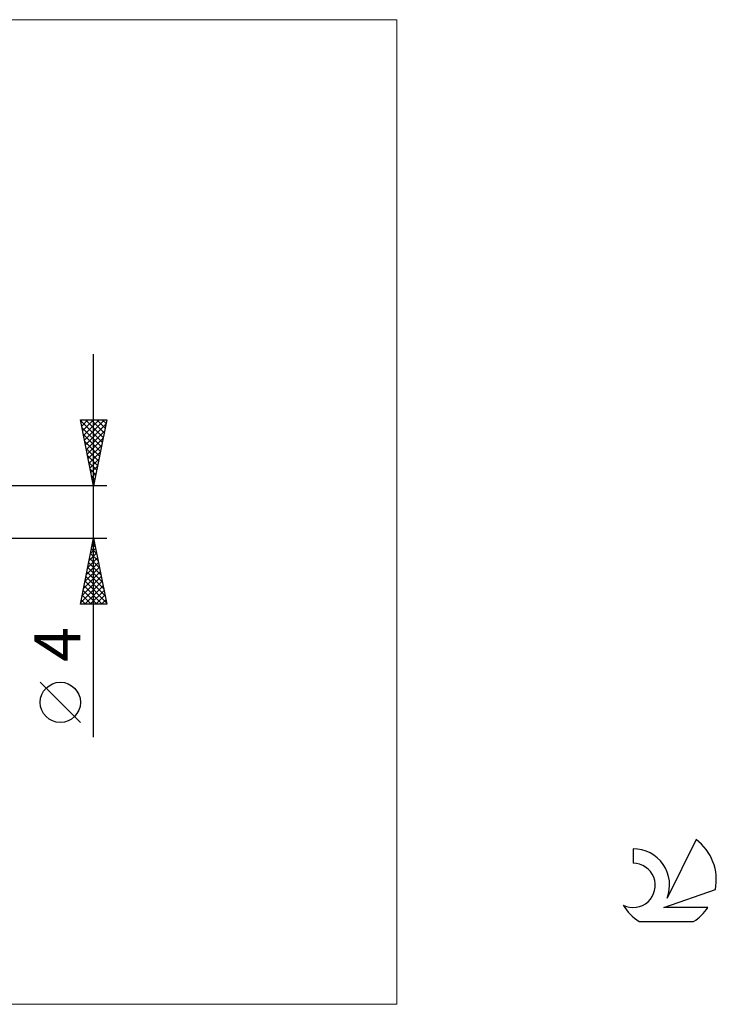
# Model space of a CAD drawing. Units: millimetres. Extents: x -26 to 121, y -37 to 37.
# Drawn here: x 68 to 121, y -37 to 37 of the extents above; entities that cross this region are included whole.
import ezdxf
from ezdxf.enums import TextEntityAlignment as Align

# ---------------------------------------------------------------- set-up
doc = ezdxf.new("R2010")
doc.units = ezdxf.units.MM
doc.header["$LTSCALE"] = 4.45
for name, color, linetype in [('2', 7, 'CONTINUOUS'), ('INFTOTAL', 9, 'CONTINUOUS'), ('SK6', 5, 'CONTINUOUS')]:
    doc.layers.add(name, color=color, linetype=linetype)
doc.styles.get("Standard").update_dxf_attribs({"font": 'Monospac821 BT'})

msp = doc.modelspace()

# ---------------------------------------------------------------- linework, layer by layer
at = {"layer": '2', "color": 7, "linetype": 'CONTINUOUS', "lineweight": 25}
for p, q in [((73.737, -17.106), (73.737, 12)), ((73.737, 2), (72.737, 7)), ((72.737, 7), (74.737, 7)), ((72.747, 6.952), (74.398, 5.301)), ((72.761, 6.881), (72.88, 7)), ((72.832, 6.527), (73.305, 7)), ((72.903, 6.174), (73.729, 7)), ((72.973, 5.82), (74.153, 7)), ((73.044, 5.467), (74.577, 7)), ((73.123, 7), (74.468, 5.655)), ((73.548, 7), (74.539, 6.009)), ((74.737, 7), (73.737, 2)), ((73.972, 7), (74.61, 6.362)), ((74.396, 7), (74.681, 6.716)), ((72.853, 6.422), (74.327, 4.948)), ((73.115, 5.113), (74.671, 6.67)), ((73.186, 4.76), (74.565, 6.139)), ((72.959, 5.891), (74.256, 4.594)), ((73.065, 5.361), (74.186, 4.241)), ((73.256, 4.406), (74.459, 5.609)), ((73.171, 4.831), (74.115, 3.887)), ((73.327, 4.053), (74.353, 5.079)), ((73.398, 3.699), (74.247, 4.548)), ((73.277, 4.3), (74.044, 3.534)), ((73.383, 3.77), (73.974, 3.18)), ((73.468, 3.345), (74.141, 4.018)), ((73.49, 3.24), (73.903, 2.827)), ((73.539, 2.992), (74.035, 3.488)), ((73.596, 2.709), (73.832, 2.473)), ((73.61, 2.638), (73.929, 2.957)), ((73.681, 2.285), (73.823, 2.427)), ((74.737, 2), (57, 2)), ((73.702, 2.179), (73.761, 2.119)), ((57, -2), (74.737, -2)), ((72.737, -7), (73.737, -2)), ((73.717, -2.102), (73.751, -2.068)), ((73.721, -2.083), (73.762, -2.124)), ((73.737, -2), (74.737, -7)), ((73.505, -3.163), (73.893, -2.775)), ((73.58, -2.79), (73.974, -3.185)), ((73.611, -2.633), (73.822, -2.422)), ((73.65, -2.436), (73.868, -2.654)), ((73.293, -4.224), (74.034, -3.482)), ((73.399, -3.693), (73.963, -3.129)), ((73.438, -3.497), (74.187, -4.245)), ((73.509, -3.143), (74.081, -3.715)), ((73.081, -5.284), (74.175, -4.19)), ((73.187, -4.754), (74.105, -3.836)), ((73.297, -4.204), (74.399, -5.306)), ((73.367, -3.851), (74.293, -4.776)), ((72.869, -6.345), (74.317, -4.897)), ((72.975, -5.815), (74.246, -4.543)), ((73.155, -4.911), (74.611, -6.367)), ((73.226, -4.558), (74.505, -5.836)), ((72.762, -6.875), (74.388, -5.25)), ((72.943, -5.972), (73.971, -7)), ((73.014, -5.618), (74.396, -7)), ((73.062, -7), (74.458, -5.604)), ((73.085, -5.265), (74.717, -6.897)), ((73.486, -7), (74.529, -5.957)), ((72.802, -6.679), (73.123, -7)), ((72.872, -6.325), (73.547, -7)), ((73.911, -7), (74.6, -6.311)), ((74.335, -7), (74.67, -6.664)), ((74.737, -7), (72.737, -7)), ((72.737, -15.994), (69.675, -12.932))]:
    msp.add_line(p, q, dxfattribs=at)
msp.add_circle((71.206, -14.463), 1.531, dxfattribs=at)
at = {"layer": 'INFTOTAL', "color": 9, "linetype": 'CONTINUOUS', "lineweight": 18}
for p, q in [((96.8, 37.4), (-26.4, 37.4)), ((96.8, -37.4), (96.8, 37.4)), ((-26.4, -37.4), (96.8, -37.4))]:
    msp.add_line(p, q, dxfattribs=at)
at = {"layer": 'SK6', "color": 5, "linetype": 'CONTINUOUS', "lineweight": 25}
for p, q in [((119.535, -24.88), (117.337, -29.337)), ((114.74, -25.585), (114.74, -26.688)), ((117.08, -30.038), (121, -28.677)), ((120.437, -30.038), (117.08, -30.038)), ((115.202, -31.12), (119.344, -31.12))]:
    msp.add_line(p, q, dxfattribs=at)
for centre, radius, start, end in [((117.273, -27.934), 3.8, 348.72386, 53.46911), ((114.761, -28.345), 2.76, 338.93794, 90.44457), ((114.751, -28.365), 1.677, 243.42147, 90.36024), ((117.273, -27.934), 3.8, 210.54837, 236.97802), ((117.273, -27.934), 3.8, 303.02198, 326.37322)]:
    msp.add_arc(centre, radius, start, end, dxfattribs=at)

# ---------------------------------------------------------------- texts
at = {"layer": '2', "color": 7, "linetype": 'CONTINUOUS', "lineweight": 25}
msp.add_text('4', height=3.5, rotation=90, dxfattribs=at).set_placement((72.737, -10.053), align=Align.CENTER)

doc.saveas('drawing.dxf')
